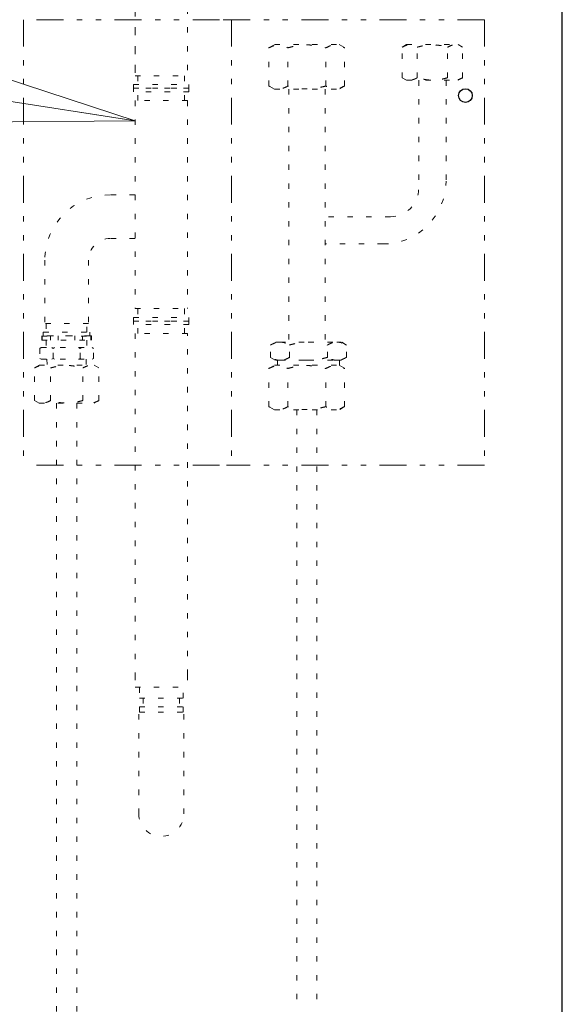
# Model space of a CAD drawing. Extents: x 0 to 427, y 0 to 297.
# Drawn here: x 128 to 138, y 179 to 197 of the extents above; entities that cross this region are included whole.
import ezdxf

# ---------------------------------------------------------------- set-up
doc = ezdxf.new("R2010")
doc.units = 0
doc.linetypes.add('DIVIDE', pattern=[1.25, 0.5, -0.25, 0, -0.25, 0, -0.25])
doc.linetypes.add('DOT', pattern=[0.25, 0, -0.25])
doc.layers.get('0').update_dxf_attribs({"linetype": 'CONTINUOUS'})
doc.layers.add('DD0', color=7, linetype='CONTINUOUS')
doc.layers.add('M0', color=3, linetype='CONTINUOUS')
doc.styles.get("Standard").update_dxf_attribs({"font": 'txt', "bigfont": 'BIGFONT'})
doc.dimstyles.new('LEADSTYL', dxfattribs={"dimtxt": 3.2, "dimasz": 3, "dimexe": 0.18, "dimexo": 0.0625, "dimgap": 1, "dimtad": 0, "dimtih": 1, "dimtoh": 1, "dimdec": 4, "dimzin": 0, "dimdsep": 46, "dimtxsty": 'STANDARD', "dimblk1": 'OPEN', "dimblk2": 'OPEN', "dimsah": 1, "dimcen": 0.09, "dimadec": 0, "dimazin": 0, "dimtfac": 1, "dimtdec": 4, "dimtofl": 0, "dimtmove": 0, "dimatfit": 3, "dimfxl": 1, "dimtolj": 1, "dimtzin": 0, "dimarcsym": 0})

# ---------------------------------------------------------------- blocks, each defined once
blk = doc.blocks.new('_OPEN')
at = {"color": 0, "lineweight": 13}
for p, q in [((-0.965926, 0.258819), (0, 0)), ((0, 0), (-1, 0)), ((0, 0), (-0.965926, -0.258819))]:
    blk.add_line(p, q, dxfattribs=at)

msp = doc.modelspace()

# ---------------------------------------------------------------- linework, layer by layer
at = {"layer": 'M0', "linetype": 'CONTINUOUS', "lineweight": 25}
msp.add_line((137.739745, 177.810389), (137.739745, 230.571347), dxfattribs=at)
at = {"layer": 'M0', "color": 74, "linetype": 'DOT', "lineweight": 13}
for p, q in [((129.808357, 198.471337), (129.808357, 196.166178)), ((130.78119, 198.471337), (130.78119, 196.166178)), ((129.808357, 198.072024), (129.808357, 196.166178)), ((129.808357, 196.166178), (129.862404, 196.166178)), ((129.808357, 196.166178), (130.78119, 196.166178)), ((129.862404, 196.166178), (129.862404, 196.004039)), ((130.727144, 196.166178), (130.727144, 196.004039)), ((129.781334, 196.004039), (130.808213, 196.004039)), ((129.781334, 196.004039), (129.781334, 195.936482)), ((129.781334, 195.936482), (130.808213, 195.936482)), ((129.781334, 195.868924), (129.781334, 195.936482)), ((130.808213, 195.936482), (129.781334, 195.936482)), ((130.808213, 195.936482), (129.781334, 195.936482)), ((129.781334, 195.936482), (130.808213, 195.936482)), ((130.808213, 196.004039), (130.808213, 195.936482)), ((130.808213, 195.868924), (130.808213, 195.936482)), ((130.808213, 195.868924), (129.781334, 195.868924)), ((129.862404, 195.706785), (129.862404, 195.868924)), ((130.727144, 195.706785), (130.727144, 195.868924)), ((130.78119, 195.706785), (129.808357, 195.706785)), ((129.808357, 195.706785), (129.808357, 191.842478)), ((130.78119, 195.706785), (130.727144, 195.706785)), ((130.78119, 195.706785), (130.78119, 191.842478)), ((129.808357, 193.957687), (129.348964, 193.957687)), ((129.808357, 193.146993), (129.348964, 193.146993)), ((128.132923, 192.741647), (128.132923, 191.56614)), ((128.943617, 192.741647), (128.943617, 191.56614)), ((129.808357, 191.842478), (130.78119, 191.842478)), ((129.808357, 191.842478), (129.862404, 191.842478)), ((129.862404, 191.842478), (129.862404, 191.680339)), ((130.727144, 191.842478), (130.727144, 191.680339)), ((128.943617, 191.56614), (128.132923, 191.56614)), ((128.159947, 191.56614), (128.159947, 191.404002)), ((128.916594, 191.404002), (128.916594, 191.56614)), ((129.781334, 191.680339), (129.781334, 191.612781)), ((129.781334, 191.680339), (130.808213, 191.680339)), ((129.781334, 191.612781), (130.808213, 191.612781)), ((129.781334, 191.612781), (130.808213, 191.612781)), ((130.808213, 191.612781), (129.781334, 191.612781)), ((130.808213, 191.612781), (129.781334, 191.612781)), ((129.781334, 191.612781), (130.808213, 191.612781)), ((129.781334, 191.545223), (129.781334, 191.612781)), ((129.781334, 191.612781), (130.808213, 191.612781)), ((130.808213, 191.612781), (129.781334, 191.612781)), ((129.781334, 191.612781), (130.808213, 191.612781)), ((130.808213, 191.612781), (129.781334, 191.612781)), ((130.808213, 191.545223), (129.781334, 191.545223)), ((129.862404, 191.383085), (129.862404, 191.545223)), ((130.727144, 191.383085), (130.727144, 191.545223)), ((130.808213, 191.680339), (130.808213, 191.612781)), ((130.808213, 191.545223), (130.808213, 191.612781)), ((128.078877, 191.334443), (128.268609, 191.334443)), ((128.078883, 191.336444), (128.078883, 191.255374)), ((128.99767, 191.336444), (128.078883, 191.336444)), ((128.086215, 191.336444), (128.086215, 191.255374)), ((128.1059, 191.404002), (128.1059, 191.336444)), ((128.1059, 191.404002), (128.97064, 191.404002)), ((128.97064, 191.336444), (128.1059, 191.336444)), ((128.970646, 191.336444), (128.105906, 191.336444)), ((128.970646, 191.336444), (128.105906, 191.336444)), ((128.241451, 191.336444), (128.241451, 191.255374)), ((128.38304, 191.336444), (128.38304, 191.255374)), ((128.693512, 191.336444), (128.693512, 191.255374)), ((128.809244, 191.334443), (128.997664, 191.334443)), ((128.835102, 191.336444), (128.835102, 191.255374)), ((128.97064, 191.404002), (128.97064, 191.336444)), ((128.990338, 191.336444), (128.990338, 191.255374)), ((128.99767, 191.336444), (128.99767, 191.255374)), ((130.78119, 191.383085), (129.808357, 191.383085)), ((129.808357, 191.383085), (129.808357, 185.038054)), ((130.78119, 191.383085), (130.727144, 191.383085)), ((130.78119, 185.038054), (130.78119, 191.383085)), ((128.078883, 191.255374), (128.99767, 191.255374)), ((128.159952, 191.255374), (128.159952, 191.120259)), ((128.9166, 191.255374), (128.9166, 191.120259)), ((128.066041, 191.120259), (128.039018, 191.104657)), ((128.039018, 191.104657), (128.039018, 190.919675)), ((128.066041, 191.120259), (129.010511, 191.120259)), ((128.261624, 191.120259), (128.288647, 191.104657)), ((128.31567, 191.120259), (128.288647, 191.104657)), ((128.288647, 190.919675), (128.288647, 191.104657)), ((128.760882, 191.120259), (128.787905, 191.104657)), ((128.814928, 191.120259), (128.787905, 191.104657)), ((128.787905, 190.919675), (128.787905, 191.104657)), ((129.010511, 191.120259), (129.037534, 191.104657)), ((129.037534, 190.919675), (129.037534, 191.104657)), ((127.939032, 190.740646), (128.026532, 190.791164)), ((128.026532, 190.791164), (129.050134, 190.791164)), ((128.066041, 190.904074), (128.039018, 190.919675)), ((128.066041, 190.904074), (129.010511, 190.904074)), ((128.172963, 190.904074), (128.176511, 190.791164)), ((128.261624, 190.904074), (128.288647, 190.919675)), ((128.31567, 190.904074), (128.288647, 190.919675)), ((128.760882, 190.904074), (128.787905, 190.919675)), ((128.814928, 190.904074), (128.787905, 190.919675)), ((128.90359, 190.904074), (128.900042, 190.791164)), ((129.010511, 190.904074), (129.037534, 190.919675)), ((129.050134, 190.791164), (129.137634, 190.740646)), ((127.939032, 190.135252), (127.939032, 190.740646)), ((128.238683, 190.135252), (128.238683, 190.740646)), ((128.837984, 190.135252), (128.837984, 190.740646)), ((129.137634, 190.135252), (129.137634, 190.740646)), ((128.026532, 190.084734), (127.939032, 190.135252)), ((128.026532, 190.084734), (129.050134, 190.084734)), ((128.35082, 190.084734), (128.35082, 177.810389)), ((128.72582, 190.084734), (128.72582, 177.810389)), ((129.137634, 190.135252), (129.050134, 190.084734)), ((129.808357, 185.038054), (129.808357, 184.808358)), ((130.78119, 185.038054), (130.78119, 184.808358)), ((129.808357, 184.808358), (130.78119, 184.808358)), ((129.889427, 184.808358), (129.889427, 184.605684)), ((130.700121, 184.605684), (130.700121, 184.808358)), ((129.889427, 184.605684), (130.700121, 184.605684)), ((129.956985, 184.605684), (129.956985, 184.443545)), ((130.632563, 184.605684), (130.632563, 184.443545)), ((129.889427, 184.443545), (130.700121, 184.443545)), ((129.889427, 184.443545), (129.889427, 184.348964)), ((130.700121, 184.348964), (130.700121, 184.443545)), ((129.875915, 182.457345), (129.875915, 184.348964)), ((129.889427, 184.348964), (130.700121, 184.348964)), ((130.713632, 182.457345), (130.713632, 184.348964))]:
    msp.add_line(p, q, dxfattribs=at)
at = {"layer": 'M0', "linetype": 'DIVIDE', "lineweight": 13}
for p, q in [((131.379346, 197.210626), (127.734972, 197.210626)), ((127.734972, 197.210626), (127.734972, 188.932523)), ((136.297174, 197.210626), (131.377096, 197.210626)), ((131.596051, 197.210626), (131.596051, 188.932523)), ((136.297174, 197.210626), (136.297174, 188.932523)), ((131.379346, 188.932523), (127.734972, 188.932523)), ((136.297174, 188.932523), (131.507119, 188.932523))]:
    msp.add_line(p, q, dxfattribs=at)
at = {"layer": 'M0', "color": 1, "linetype": 'DOT', "lineweight": 13}
for p, q in [((132.294826, 196.687979), (132.397358, 196.747175)), ((132.294826, 195.978578), (132.294826, 196.687979)), ((132.397358, 196.747175), (133.596815, 196.747175)), ((132.645956, 195.978578), (132.645956, 196.687979)), ((133.348216, 195.978578), (133.348216, 196.687979)), ((133.596815, 196.747175), (133.699346, 196.687979)), ((133.699346, 195.978578), (133.699346, 196.687979)), ((134.76658, 196.699818), (134.848605, 196.747175)), ((134.76658, 196.132298), (134.76658, 196.699818)), ((134.848605, 196.747175), (135.80817, 196.747175)), ((135.047484, 196.132298), (135.047484, 196.699818)), ((135.609292, 196.132298), (135.609292, 196.699818)), ((135.80817, 196.747175), (135.890196, 196.699818)), ((135.890196, 196.132298), (135.890196, 196.699818)), ((134.848605, 196.08494), (134.76658, 196.132298)), ((134.848605, 196.08494), (135.80817, 196.08494)), ((135.074425, 196.08494), (135.074425, 194.074788)), ((135.581237, 196.08494), (135.581237, 194.213317)), ((135.890196, 196.132298), (135.80817, 196.08494)), ((132.397358, 195.919382), (132.294826, 195.978578)), ((132.397358, 195.919382), (133.596815, 195.919382)), ((132.660456, 195.919382), (132.660456, 191.221759)), ((133.336206, 195.919382), (133.336206, 191.221759)), ((133.699346, 195.978578), (133.596815, 195.919382)), ((134.550719, 193.551082), (133.336206, 193.551082)), ((134.41219, 193.044269), (133.336206, 193.044269)), ((132.41913, 191.221759), (132.324881, 191.167344)), ((132.324881, 190.937709), (132.324881, 191.167344)), ((132.41913, 191.221759), (132.500752, 191.221759)), ((132.500752, 191.221759), (133.028365, 191.221759)), ((132.676623, 190.937709), (132.676623, 191.167344)), ((133.028365, 191.221759), (133.555978, 191.221759)), ((133.380107, 190.937709), (133.380107, 191.167344)), ((133.555978, 191.221759), (133.6376, 191.221759)), ((133.731849, 191.167344), (133.6376, 191.221759)), ((133.731849, 190.937709), (133.731849, 191.167344)), ((132.294826, 190.731242), (132.397358, 190.790439)), ((132.324881, 190.937709), (132.41913, 190.883295)), ((132.397358, 190.790439), (133.596815, 190.790439)), ((132.41913, 190.883295), (132.500752, 190.883295)), ((132.452976, 190.883295), (132.452976, 190.791456)), ((132.500752, 190.883295), (133.028365, 190.883295)), ((133.028365, 190.883295), (133.555978, 190.883295)), ((133.555978, 190.883295), (133.6376, 190.883295)), ((133.596815, 190.790439), (133.699346, 190.731242)), ((133.603754, 190.791456), (133.603754, 190.883295)), ((133.6376, 190.883295), (133.731849, 190.937709)), ((132.294826, 190.021842), (132.294826, 190.731242)), ((132.645956, 190.021842), (132.645956, 190.731242)), ((133.348216, 190.021842), (133.348216, 190.731242)), ((133.699346, 190.021842), (133.699346, 190.731242)), ((132.397358, 189.962645), (132.294826, 190.021842)), ((132.397358, 189.962645), (133.596815, 189.962645)), ((133.699346, 190.021842), (133.596815, 189.962645))]:
    msp.add_line(p, q, dxfattribs=at)
at = {"layer": 'M0', "linetype": 'DOT', "lineweight": 13}
for p, q in [((132.809672, 189.962645), (132.809672, 177.810389)), ((133.184672, 189.962645), (133.184672, 177.810389))]:
    msp.add_line(p, q, dxfattribs=at)
at = {"layer": 'M0', "linetype": 'CONTINUOUS', "lineweight": 25}
msp.add_circle((135.940449, 195.80096), 0.126971, dxfattribs=at)
at = {"layer": 'M0', "color": 1, "linetype": 'DOT', "lineweight": 13}
for centre, radius in [((134.41219, 194.213317), 1.169048), ((134.550719, 194.074788), 0.523706)]:
    msp.add_arc(centre, radius, 270, 360, dxfattribs=at)
at = {"layer": 'M0', "color": 74, "linetype": 'DOT', "lineweight": 13}
for centre, radius, start, end in [((129.348964, 192.741647), 1.216041, 90, 180), ((129.348964, 192.741647), 0.405347, 90, 180), ((130.294774, 182.457345), 0.418858, 180, 360)]:
    msp.add_arc(centre, radius, start, end, dxfattribs=at)
at = {"layer": 'M0', "color": 1, "linetype": 'DOT', "lineweight": 13, "extrusion": (0, 0, -1)}
for points, knots in [([(132.294826, 196.687979), (132.327968, 196.704271), (132.36111, 196.720563), (132.386792, 196.729271), (132.40554, 196.735627), (132.420313, 196.737941), (132.4347, 196.739849), (132.449088, 196.741757), (132.46309, 196.743258), (132.482879, 196.742003), (132.505653, 196.740558), (132.53609, 196.735464), (132.564547, 196.725852), (132.593003, 196.71624), (132.61948, 196.702109), (132.645956, 196.687979)], [0, 0, 0, 0, 1, 1, 1, 2, 2, 2, 3, 3, 3, 4, 4, 4, 5, 5, 5, 5]), ([(132.645956, 196.687979), (132.675935, 196.696133), (132.705913, 196.704289), (132.735218, 196.711132), (132.764522, 196.717975), (132.793153, 196.723507), (132.82234, 196.728092), (132.851528, 196.732676), (132.881271, 196.736314), (132.910893, 196.73879), (132.940515, 196.741266), (132.970017, 196.74258), (133.001667, 196.742289), (133.033316, 196.741997), (133.067115, 196.7401), (133.093075, 196.737952), (133.119036, 196.735804), (133.137159, 196.733404), (133.157298, 196.73032), (133.177437, 196.727235), (133.199592, 196.723466), (133.221208, 196.719215), (133.242825, 196.714964), (133.263903, 196.710231), (133.284981, 196.704944), (133.30606, 196.699658), (133.327138, 196.693818), (133.348216, 196.687979)], [0, 0, 0, 0, 1, 1, 1, 2, 2, 2, 3, 3, 3, 4, 4, 4, 5, 5, 5, 6, 6, 6, 7, 7, 7, 8, 8, 8, 9, 9, 9, 9]), ([(133.348216, 196.687979), (133.381375, 196.704266), (133.414534, 196.720553), (133.440182, 196.729271), (133.458836, 196.735612), (133.473516, 196.737948), (133.487902, 196.739863), (133.502288, 196.741778), (133.51638, 196.743272), (133.536269, 196.742003), (133.559069, 196.740548), (133.589487, 196.735461), (133.617937, 196.725852), (133.646386, 196.716243), (133.672866, 196.702111), (133.699346, 196.687979)], [0, 0, 0, 0, 1, 1, 1, 2, 2, 2, 3, 3, 3, 4, 4, 4, 5, 5, 5, 5]), ([(134.76658, 196.699818), (134.793093, 196.712852), (134.819606, 196.725886), (134.840152, 196.732852), (134.85515, 196.737937), (134.866969, 196.739788), (134.878479, 196.741314), (134.889989, 196.74284), (134.90119, 196.744041), (134.917022, 196.743037), (134.93524, 196.741882), (134.95959, 196.737806), (134.982356, 196.730117), (135.005121, 196.722427), (135.026302, 196.711122), (135.047484, 196.699818)], [0, 0, 0, 0, 1, 1, 1, 2, 2, 2, 3, 3, 3, 4, 4, 4, 5, 5, 5, 5]), ([(135.047484, 196.699818), (135.071466, 196.706342), (135.095449, 196.712866), (135.118892, 196.718341), (135.142336, 196.723815), (135.165241, 196.728241), (135.188591, 196.731908), (135.21194, 196.735576), (135.235735, 196.738486), (135.259433, 196.740467), (135.283131, 196.742448), (135.306732, 196.743499), (135.332052, 196.743266), (135.357372, 196.743033), (135.38441, 196.741515), (135.405178, 196.739797), (135.425947, 196.738078), (135.440446, 196.736158), (135.456557, 196.733691), (135.472668, 196.731223), (135.490392, 196.728208), (135.507685, 196.724807), (135.524978, 196.721406), (135.541841, 196.71762), (135.558703, 196.71339), (135.575566, 196.709161), (135.592429, 196.70449), (135.609292, 196.699818)], [0, 0, 0, 0, 1, 1, 1, 2, 2, 2, 3, 3, 3, 4, 4, 4, 5, 5, 5, 6, 6, 6, 7, 7, 7, 8, 8, 8, 9, 9, 9, 9]), ([(135.609292, 196.699818), (135.635819, 196.712848), (135.662346, 196.725878), (135.682864, 196.732852), (135.697787, 196.737924), (135.709531, 196.739793), (135.72104, 196.741325), (135.732549, 196.742857), (135.743822, 196.744053), (135.759734, 196.743037), (135.777974, 196.741873), (135.802308, 196.737804), (135.825068, 196.730117), (135.847827, 196.722429), (135.869011, 196.711124), (135.890196, 196.699818)], [0, 0, 0, 0, 1, 1, 1, 2, 2, 2, 3, 3, 3, 4, 4, 4, 5, 5, 5, 5]), ([(135.047484, 196.132298), (135.035383, 196.125693), (135.023283, 196.119088), (135.011036, 196.113437), (134.998789, 196.107785), (134.986395, 196.103086), (134.973911, 196.099264), (134.961427, 196.095442), (134.948853, 196.092498), (134.935735, 196.09079), (134.922617, 196.089083), (134.908957, 196.088613), (134.897041, 196.089079), (134.885126, 196.089544), (134.874956, 196.090945), (134.864346, 196.093133), (134.853735, 196.095322), (134.842684, 196.098297), (134.831707, 196.101999), (134.820731, 196.105701), (134.809828, 196.11013), (134.798986, 196.115301), (134.788143, 196.120472), (134.777362, 196.126385), (134.76658, 196.132298)], [0, 0, 0, 0, 1, 1, 1, 2, 2, 2, 3, 3, 3, 4, 4, 4, 5, 5, 5, 6, 6, 6, 7, 7, 7, 8, 8, 8, 8]), ([(135.609292, 196.132298), (135.574705, 196.123437), (135.540118, 196.114577), (135.508624, 196.107497), (135.47713, 196.100416), (135.448729, 196.095116), (135.405178, 196.092319), (135.361628, 196.089522), (135.302929, 196.089227), (135.263087, 196.091361), (135.232384, 196.093005), (135.21288, 196.096092), (135.190586, 196.099904), (135.168292, 196.103717), (135.143208, 196.108255), (135.118892, 196.113775), (135.094577, 196.119295), (135.07103, 196.125796), (135.047484, 196.132298)], [0, 0, 0, 0, 1, 1, 1, 2, 2, 2, 3, 3, 3, 4, 4, 4, 5, 5, 5, 6, 6, 6, 6]), ([(135.890196, 196.132298), (135.863668, 196.119268), (135.837141, 196.106238), (135.816623, 196.099264), (135.8017, 196.094191), (135.789956, 196.092323), (135.778447, 196.09079), (135.766938, 196.089258), (135.755665, 196.088063), (135.739753, 196.089079), (135.721513, 196.090243), (135.697179, 196.094312), (135.674419, 196.101999), (135.65166, 196.109686), (135.630476, 196.120992), (135.609292, 196.132298)], [0, 0, 0, 0, 1, 1, 1, 2, 2, 2, 3, 3, 3, 4, 4, 4, 5, 5, 5, 5]), ([(132.645956, 195.978578), (132.630831, 195.970323), (132.615705, 195.962067), (132.600397, 195.955002), (132.585088, 195.947937), (132.569596, 195.942063), (132.553991, 195.937286), (132.538386, 195.932509), (132.522668, 195.928828), (132.506271, 195.926694), (132.489874, 195.92456), (132.472798, 195.923972), (132.457904, 195.924554), (132.44301, 195.925136), (132.430297, 195.926887), (132.417034, 195.929623), (132.403771, 195.932358), (132.389957, 195.936077), (132.376236, 195.940705), (132.362515, 195.945333), (132.348887, 195.950869), (132.335334, 195.957333), (132.321781, 195.963796), (132.308304, 195.971187), (132.294826, 195.978578)], [0, 0, 0, 0, 1, 1, 1, 2, 2, 2, 3, 3, 3, 4, 4, 4, 5, 5, 5, 6, 6, 6, 7, 7, 7, 8, 8, 8, 8]), ([(133.348216, 195.978578), (133.304983, 195.967503), (133.26175, 195.956427), (133.222382, 195.947577), (133.183015, 195.938727), (133.147513, 195.932102), (133.093075, 195.928605), (133.038637, 195.925108), (132.965263, 195.92474), (132.915461, 195.927407), (132.877082, 195.929462), (132.852702, 195.933321), (132.824834, 195.938086), (132.796967, 195.942852), (132.765612, 195.948525), (132.735218, 195.955425), (132.704823, 195.962325), (132.67539, 195.970452), (132.645956, 195.978578)], [0, 0, 0, 0, 1, 1, 1, 2, 2, 2, 3, 3, 3, 4, 4, 4, 5, 5, 5, 6, 6, 6, 6]), ([(133.699346, 195.978578), (133.666187, 195.962291), (133.633028, 195.946004), (133.607381, 195.937286), (133.588727, 195.930945), (133.574047, 195.928609), (133.559661, 195.926694), (133.545275, 195.924779), (133.531183, 195.923285), (133.511294, 195.924554), (133.488494, 195.926009), (133.458076, 195.931096), (133.429626, 195.940705), (133.401177, 195.950314), (133.374697, 195.964446), (133.348216, 195.978578)], [0, 0, 0, 0, 1, 1, 1, 2, 2, 2, 3, 3, 3, 4, 4, 4, 5, 5, 5, 5]), ([(132.324881, 191.167344), (132.339123, 191.175139), (132.353366, 191.182934), (132.367674, 191.189656), (132.381981, 191.196378), (132.396353, 191.202026), (132.411045, 191.206823), (132.425737, 191.211621), (132.440747, 191.215566), (132.455752, 191.217914), (132.470756, 191.220261), (132.485754, 191.22101), (132.500752, 191.221759)], [0, 0, 0, 0, 1, 1, 1, 2, 2, 2, 3, 3, 3, 4, 4, 4, 4]), ([(132.500752, 191.221759), (132.50457, 191.221742), (132.508387, 191.221724), (132.513261, 191.221462), (132.523974, 191.220886), (132.539788, 191.219127), (132.554202, 191.216385), (132.568616, 191.213643), (132.58163, 191.209919), (132.595071, 191.205284), (132.608512, 191.200648), (132.622381, 191.195102), (132.636044, 191.188627), (132.649708, 191.182152), (132.663165, 191.174748), (132.676623, 191.167344)], [0, 0, 0, 0, 1, 1, 1, 2, 2, 2, 3, 3, 3, 4, 4, 4, 5, 5, 5, 5]), ([(132.676623, 191.167344), (132.708441, 191.175858), (132.74026, 191.184371), (132.765507, 191.190416), (132.790754, 191.196461), (132.809431, 191.200038), (132.830002, 191.203584), (132.850573, 191.20713), (132.87304, 191.210647), (132.89525, 191.21346), (132.917459, 191.216274), (132.939413, 191.218384), (132.961556, 191.21965), (132.983699, 191.220916), (133.006032, 191.221337), (133.028365, 191.221759)], [0, 0, 0, 0, 1, 1, 1, 2, 2, 2, 3, 3, 3, 4, 4, 4, 5, 5, 5, 5]), ([(133.028365, 191.221759), (133.063058, 191.22055), (133.097752, 191.219341), (133.124088, 191.217444), (133.150424, 191.215547), (133.168403, 191.212962), (133.188531, 191.209807), (133.208658, 191.206651), (133.230935, 191.202926), (133.252661, 191.198678), (133.274386, 191.194431), (133.295561, 191.189661), (133.31671, 191.184352), (133.33786, 191.179043), (133.358983, 191.173193), (133.380107, 191.167344)], [0, 0, 0, 0, 1, 1, 1, 2, 2, 2, 3, 3, 3, 4, 4, 4, 5, 5, 5, 5]), ([(133.380107, 191.167344), (133.394303, 191.175121), (133.408499, 191.182898), (133.422823, 191.189622), (133.437146, 191.196346), (133.451598, 191.202017), (133.466271, 191.206823), (133.480945, 191.21163), (133.495841, 191.215571), (133.510829, 191.217916), (133.525817, 191.220261), (133.540898, 191.22101), (133.555978, 191.221759)], [0, 0, 0, 0, 1, 1, 1, 2, 2, 2, 3, 3, 3, 4, 4, 4, 4]), ([(133.555978, 191.221759), (133.559795, 191.221743), (133.563611, 191.221727), (133.568488, 191.221462), (133.579234, 191.220879), (133.595127, 191.219086), (133.609536, 191.216346), (133.623945, 191.213605), (133.636869, 191.209916), (133.650297, 191.205284), (133.663726, 191.200651), (133.677658, 191.195076), (133.691334, 191.188596), (133.70501, 191.182115), (133.71843, 191.17473), (133.731849, 191.167344)], [0, 0, 0, 0, 1, 1, 1, 2, 2, 2, 3, 3, 3, 4, 4, 4, 5, 5, 5, 5]), ([(132.294826, 190.731242), (132.327968, 190.747535), (132.36111, 190.763827), (132.386792, 190.772535), (132.40554, 190.778891), (132.420313, 190.781205), (132.4347, 190.783113), (132.449088, 190.78502), (132.46309, 190.786521), (132.482879, 190.785266), (132.505653, 190.783822), (132.53609, 190.778728), (132.564547, 190.769116), (132.593003, 190.759504), (132.61948, 190.745373), (132.645956, 190.731242)], [0, 0, 0, 0, 1, 1, 1, 2, 2, 2, 3, 3, 3, 4, 4, 4, 5, 5, 5, 5]), ([(132.500752, 190.883295), (132.496934, 190.883312), (132.493116, 190.883329), (132.488242, 190.883591), (132.47753, 190.884167), (132.461716, 190.885927), (132.447302, 190.888669), (132.432888, 190.89141), (132.419874, 190.895135), (132.406433, 190.89977), (132.392991, 190.904405), (132.379122, 190.909952), (132.365459, 190.916427), (132.351796, 190.922902), (132.338339, 190.930306), (132.324881, 190.937709)], [0, 0, 0, 0, 1, 1, 1, 2, 2, 2, 3, 3, 3, 4, 4, 4, 5, 5, 5, 5]), ([(132.676623, 190.937709), (132.662427, 190.929932), (132.648231, 190.922156), (132.633907, 190.915432), (132.619583, 190.908707), (132.605132, 190.903036), (132.590459, 190.89823), (132.575785, 190.893424), (132.560889, 190.889482), (132.545901, 190.887137), (132.530913, 190.884792), (132.515832, 190.884044), (132.500752, 190.883295)], [0, 0, 0, 0, 1, 1, 1, 2, 2, 2, 3, 3, 3, 4, 4, 4, 4]), ([(132.645956, 190.731242), (132.675935, 190.739397), (132.705913, 190.747552), (132.735218, 190.754396), (132.764522, 190.761239), (132.793153, 190.766771), (132.82234, 190.771355), (132.851528, 190.77594), (132.881271, 190.779578), (132.910893, 190.782053), (132.940515, 190.784529), (132.970017, 190.785844), (133.001667, 190.785552), (133.033316, 190.785261), (133.067115, 190.783364), (133.093075, 190.781216), (133.119036, 190.779067), (133.137159, 190.776668), (133.157298, 190.773583), (133.177437, 190.770499), (133.199592, 190.76673), (133.221208, 190.762479), (133.242825, 190.758228), (133.263903, 190.753494), (133.284981, 190.748208), (133.30606, 190.742921), (133.327138, 190.737082), (133.348216, 190.731242)], [0, 0, 0, 0, 1, 1, 1, 2, 2, 2, 3, 3, 3, 4, 4, 4, 5, 5, 5, 6, 6, 6, 7, 7, 7, 8, 8, 8, 9, 9, 9, 9]), ([(133.028365, 190.883295), (133.006415, 190.883702), (132.984465, 190.88411), (132.96265, 190.885335), (132.940836, 190.88656), (132.919156, 190.888603), (132.896936, 190.891386), (132.874716, 190.89417), (132.851957, 190.897693), (132.831012, 190.901289), (132.810067, 190.904886), (132.790936, 190.908555), (132.765507, 190.914637), (132.740078, 190.92072), (132.70835, 190.929215), (132.676623, 190.937709)], [0, 0, 0, 0, 1, 1, 1, 2, 2, 2, 3, 3, 3, 4, 4, 4, 5, 5, 5, 5]), ([(133.380107, 190.937709), (133.359157, 190.931908), (133.338208, 190.926107), (133.317296, 190.920846), (133.296384, 190.915586), (133.27551, 190.910865), (133.253843, 190.906612), (133.232177, 190.902358), (133.209718, 190.898571), (133.189316, 190.895363), (133.168914, 190.892154), (133.15057, 190.889525), (133.124088, 190.88761), (133.097606, 190.885695), (133.062985, 190.884495), (133.028365, 190.883295)], [0, 0, 0, 0, 1, 1, 1, 2, 2, 2, 3, 3, 3, 4, 4, 4, 5, 5, 5, 5]), ([(133.348216, 190.731242), (133.381375, 190.74753), (133.414534, 190.763817), (133.440182, 190.772535), (133.458836, 190.778875), (133.473516, 190.781211), (133.487902, 190.783127), (133.502288, 190.785042), (133.51638, 190.786536), (133.536269, 190.785266), (133.559069, 190.783811), (133.589487, 190.778725), (133.617937, 190.769116), (133.646386, 190.759507), (133.672866, 190.745374), (133.699346, 190.731242)], [0, 0, 0, 0, 1, 1, 1, 2, 2, 2, 3, 3, 3, 4, 4, 4, 5, 5, 5, 5]), ([(133.555978, 190.883295), (133.55216, 190.883312), (133.548342, 190.883329), (133.543468, 190.883591), (133.532756, 190.884167), (133.516942, 190.885927), (133.502528, 190.888669), (133.488114, 190.89141), (133.4751, 190.895135), (133.461659, 190.89977), (133.448217, 190.904405), (133.434349, 190.909952), (133.420685, 190.916427), (133.407022, 190.922902), (133.393565, 190.930306), (133.380107, 190.937709)], [0, 0, 0, 0, 1, 1, 1, 2, 2, 2, 3, 3, 3, 4, 4, 4, 5, 5, 5, 5]), ([(133.731849, 190.937709), (133.717653, 190.929932), (133.703457, 190.922156), (133.689133, 190.915432), (133.67481, 190.908707), (133.660358, 190.903036), (133.645685, 190.89823), (133.631011, 190.893424), (133.616115, 190.889482), (133.601127, 190.887137), (133.586139, 190.884792), (133.571058, 190.884044), (133.555978, 190.883295)], [0, 0, 0, 0, 1, 1, 1, 2, 2, 2, 3, 3, 3, 4, 4, 4, 4]), ([(132.645956, 190.021842), (132.630831, 190.013586), (132.615705, 190.005331), (132.600397, 189.998266), (132.585088, 189.991201), (132.569596, 189.985327), (132.553991, 189.98055), (132.538386, 189.975773), (132.522668, 189.972092), (132.506271, 189.969958), (132.489874, 189.967824), (132.472798, 189.967236), (132.457904, 189.967818), (132.44301, 189.9684), (132.430297, 189.970151), (132.417034, 189.972887), (132.403771, 189.975622), (132.389957, 189.979341), (132.376236, 189.983969), (132.362515, 189.988596), (132.348887, 189.994133), (132.335334, 190.000596), (132.321781, 190.00706), (132.308304, 190.014451), (132.294826, 190.021842)], [0, 0, 0, 0, 1, 1, 1, 2, 2, 2, 3, 3, 3, 4, 4, 4, 5, 5, 5, 6, 6, 6, 7, 7, 7, 8, 8, 8, 8]), ([(133.348216, 190.021842), (133.304983, 190.010766), (133.26175, 189.999691), (133.222382, 189.990841), (133.183015, 189.98199), (133.147513, 189.975365), (133.093075, 189.971869), (133.038637, 189.968372), (132.965263, 189.968003), (132.915461, 189.970671), (132.877082, 189.972726), (132.852702, 189.976584), (132.824834, 189.98135), (132.796967, 189.986116), (132.765612, 189.991789), (132.735218, 189.998689), (132.704823, 190.005589), (132.67539, 190.013715), (132.645956, 190.021842)], [0, 0, 0, 0, 1, 1, 1, 2, 2, 2, 3, 3, 3, 4, 4, 4, 5, 5, 5, 6, 6, 6, 6]), ([(133.699346, 190.021842), (133.666187, 190.005555), (133.633028, 189.989268), (133.607381, 189.98055), (133.588727, 189.974209), (133.574047, 189.971873), (133.559661, 189.969958), (133.545275, 189.968043), (133.531183, 189.966549), (133.511294, 189.967818), (133.488494, 189.969273), (133.458076, 189.97436), (133.429626, 189.983969), (133.401177, 189.993578), (133.374697, 190.00771), (133.348216, 190.021842)], [0, 0, 0, 0, 1, 1, 1, 2, 2, 2, 3, 3, 3, 4, 4, 4, 5, 5, 5, 5])]:
    msp.add_open_spline(points, degree=3, knots=knots, dxfattribs=at)
at = {"layer": 'M0', "color": 74, "linetype": 'DOT', "lineweight": 13, "extrusion": (0, 0, -1)}
for points, knots in [([(127.939032, 190.740646), (127.967315, 190.75455), (127.995598, 190.768453), (128.017515, 190.775884), (128.033514, 190.781309), (128.046121, 190.783284), (128.058399, 190.784911), (128.070677, 190.786539), (128.082627, 190.78782), (128.099515, 190.786749), (128.118949, 190.785517), (128.144924, 190.78117), (128.169209, 190.772967), (128.193493, 190.764764), (128.216088, 190.752705), (128.238683, 190.740646)], [0, 0, 0, 0, 1, 1, 1, 2, 2, 2, 3, 3, 3, 4, 4, 4, 5, 5, 5, 5]), ([(128.238683, 190.740646), (128.264266, 190.747605), (128.289849, 190.754565), (128.314857, 190.760405), (128.339865, 190.766245), (128.364299, 190.770965), (128.389207, 190.774878), (128.414115, 190.77879), (128.439497, 190.781895), (128.464777, 190.784007), (128.490056, 190.78612), (128.515232, 190.787242), (128.542242, 190.786993), (128.569251, 190.786745), (128.598094, 190.785126), (128.620249, 190.783293), (128.642403, 190.781459), (128.657869, 190.779411), (128.675056, 190.776779), (128.692242, 190.774147), (128.711149, 190.77093), (128.729596, 190.767303), (128.748043, 190.763675), (128.766031, 190.759635), (128.784019, 190.755124), (128.802007, 190.750613), (128.819996, 190.745629), (128.837984, 190.740646)], [0, 0, 0, 0, 1, 1, 1, 2, 2, 2, 3, 3, 3, 4, 4, 4, 5, 5, 5, 6, 6, 6, 7, 7, 7, 8, 8, 8, 9, 9, 9, 9]), ([(128.837984, 190.740646), (128.866281, 190.754545), (128.894579, 190.768445), (128.916466, 190.775884), (128.932385, 190.781295), (128.944913, 190.783289), (128.95719, 190.784923), (128.969467, 190.786558), (128.981492, 190.787832), (128.998466, 190.786749), (129.017923, 190.785508), (129.043881, 190.781167), (129.06816, 190.772967), (129.092438, 190.764766), (129.115036, 190.752706), (129.137634, 190.740646)], [0, 0, 0, 0, 1, 1, 1, 2, 2, 2, 3, 3, 3, 4, 4, 4, 5, 5, 5, 5]), ([(128.238683, 190.135252), (128.225775, 190.128206), (128.212867, 190.121161), (128.199803, 190.115132), (128.186738, 190.109103), (128.173518, 190.10409), (128.160201, 190.100013), (128.146884, 190.095937), (128.13347, 190.092795), (128.119477, 190.090974), (128.105484, 190.089153), (128.090911, 190.088652), (128.078201, 190.089148), (128.06549, 190.089645), (128.054642, 190.091139), (128.043323, 190.093474), (128.032005, 190.095808), (128.020216, 190.098982), (128.008507, 190.102931), (127.996797, 190.10688), (127.985167, 190.111605), (127.973601, 190.117121), (127.962036, 190.122637), (127.950534, 190.128944), (127.939032, 190.135252)], [0, 0, 0, 0, 1, 1, 1, 2, 2, 2, 3, 3, 3, 4, 4, 4, 5, 5, 5, 6, 6, 6, 7, 7, 7, 8, 8, 8, 8]), ([(128.837984, 190.135252), (128.801089, 190.1258), (128.764194, 190.116348), (128.730598, 190.108795), (128.697002, 190.101243), (128.666706, 190.095589), (128.620249, 190.092605), (128.573792, 190.089621), (128.511175, 190.089306), (128.468675, 190.091583), (128.435922, 190.093337), (128.415117, 190.096629), (128.391335, 190.100696), (128.367553, 190.104763), (128.340795, 190.109605), (128.314857, 190.115493), (128.288919, 190.121381), (128.263801, 190.128317), (128.238683, 190.135252)], [0, 0, 0, 0, 1, 1, 1, 2, 2, 2, 3, 3, 3, 4, 4, 4, 5, 5, 5, 6, 6, 6, 6]), ([(129.137634, 190.135252), (129.109336, 190.121352), (129.081039, 190.107453), (129.059152, 190.100013), (129.043233, 190.094602), (129.030705, 190.092609), (129.018428, 190.090974), (129.006151, 190.08934), (128.994125, 190.088065), (128.977152, 190.089148), (128.957695, 190.09039), (128.931736, 190.094731), (128.907458, 190.102931), (128.88318, 190.111131), (128.860582, 190.123192), (128.837984, 190.135252)], [0, 0, 0, 0, 1, 1, 1, 2, 2, 2, 3, 3, 3, 4, 4, 4, 5, 5, 5, 5])]:
    msp.add_open_spline(points, degree=3, knots=knots, dxfattribs=at)

# ---------------------------------------------------------------- leaders
at = {"layer": 'DD0'}
msp.add_leader([(129.808365, 195.334183), (90.669136, 201.415695)], dimstyle='LEADSTYL', override={"dimldrblk": 'OPEN', "dimlwd": 13, "dimlwe": 13}, dxfattribs=at)

doc.saveas('drawing.dxf')
